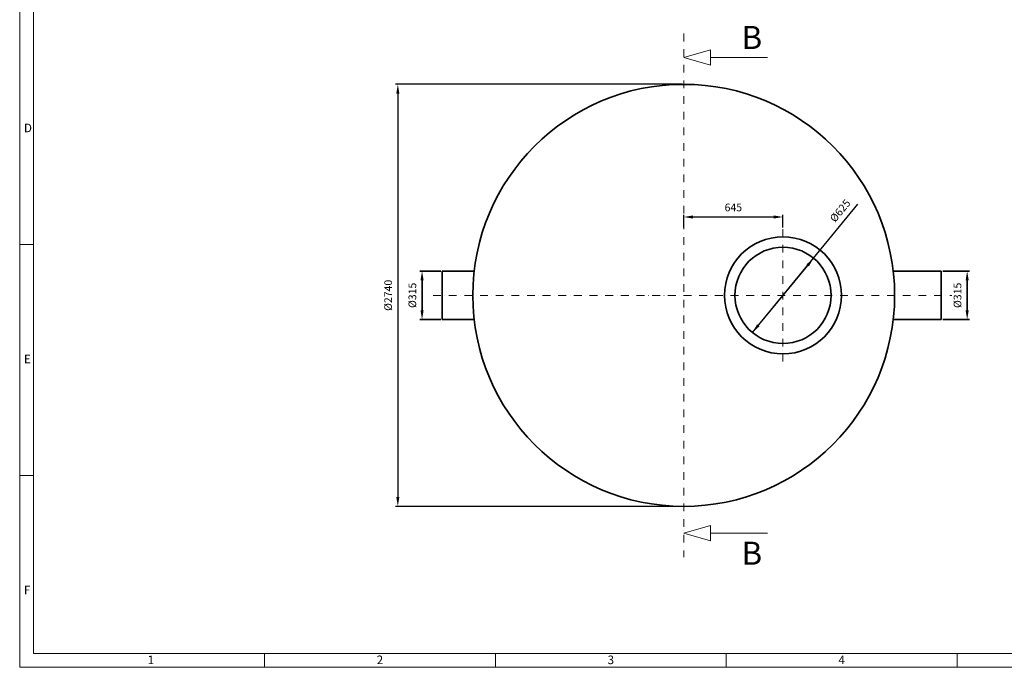
# Model space of a CAD drawing. Units: inches. Extents: x 0 to 12180, y -8490 to 0.
# Drawn here: x 0 to 6396, y -8490 to -4285 of the extents above; entities that cross this region are included whole.
import ezdxf
from ezdxf.enums import TextEntityAlignment as Align

# ---------------------------------------------------------------- set-up
doc = ezdxf.new("R2010")
doc.units = ezdxf.units.IN
doc.header["$MEASUREMENT"] = 0
doc.linetypes.add('DASHDOT', pattern=[25.4, 12.7, -6.35, 0, -6.35])
for name, color, linetype, lineweight in [('ELEMENTY_ROTO', 7, 'Continuous', 35), ('OPIS_PRZEKROJE', 7, 'Continuous', 0), ('WYMIARY', 7, 'Continuous', 0), ('ZBIORNIK', 7, 'Continuous', 35), ('ZBIORNIK_OSIE', 7, 'DASHDOT', 0)]:
    doc.layers.add(name, color=color, linetype=linetype, lineweight=lineweight)
doc.layers.add('FORMAT', color=7, linetype='Continuous')
doc.styles.get("Standard").update_dxf_attribs({"font": 'arial.ttf', "height": 50})
doc.dimstyles.new('ISO-25', dxfattribs={"dimtxt": 2.5, "dimasz": 60, "dimexe": 15, "dimexo": 10, "dimgap": 30, "dimtad": 1, "dimtxsty": 'Standard', "dimcen": 15, "dimadec": 0, "dimazin": 0, "dimtfac": 1, "dimtmove": 0, "dimatfit": 2, "dimfxl": 1, "dimarcsym": 0})

# ---------------------------------------------------------------- blocks, each defined once
blk = doc.blocks.new('TABELKA')
at = {"color": 7, "linetype": 'Continuous', "lineweight": 0}
for p, q in [((8.95, 290), (8.95, 7)), ((11.95, 287), (11.95, 10)), ((8.95, 98.5), (11.95, 98.5)), ((11.95, 48.5), (8.95, 48.5)), ((11.95, 10), (229.75, 10)), ((61.95, 7), (61.95, 10)), ((111.95, 10), (111.95, 7)), ((161.95, 7), (161.95, 10)), ((211.95, 7), (211.95, 10)), ((211.95, 10), (211.95, 7)), ((8.95, 7), (229.75, 7))]:
    blk.add_line(p, q, dxfattribs=at)
at = {"color": 7, "linetype": 'Continuous', "lineweight": 0, "char_height": 1.85, "attachment_point": 1}
for s, insert in [('D', (9.88, 124.65)), ('E', (9.88, 74.65)), ('F', (9.88, 24.65)), ('1', (36.67, 9.54)), ('2', (86.25, 9.54)), ('3', (136.25, 9.54)), ('4', (186.25, 9.54))]:
    blk.add_mtext(s, dxfattribs=dict(at, insert=insert))
at = {"color": 7, "linetype": 'Continuous', "lineweight": 0}
for tag, height, p in [('NAZWA_SEPARATORA', 5.29, (300.11, 54.01)), ('NR_KATALOGOWY', 1.6, (321.95, 34.89)), ('POJEMNOSC_SEP', 1.6, (306.47, 29.3)), ('POJEMNOSC_OS', 1.6, (359.47, 29.3)), ('WAGA_ZBIORNIKA', 1.6, (306.47, 24.8)), ('PRZEPUSTOWOSC_NOM', 1.6, (359.47, 24.8)), ('WAGA_CALKOWITA', 1.6, (306.47, 20.99)), ('PRZEPUSTOWOSC_MAX', 1.6, (359.47, 20.99)), ('SKALA', 1.6, (390.47, 20.99)), ('REV.', 1.6, (235.97, 9.37))]:
    blk.add_attdef(tag, text='', height=height, dxfattribs=at).set_placement(p, align=Align.TOP_LEFT)
for tag, p in [('PROJEKTOWAL_DATA', (264.13, 24.77)), ('PROJEKTOWAL', (279.1, 24.77))]:
    blk.add_attdef(tag, text='', height=1.6, dxfattribs=at).set_placement(p, align=Align.TOP_CENTER)
blk = doc.blocks.new('*D645')
at = {"layer": 'Defpoints', "color": 0}
for p in [(4313.2, -4705), (2456.2, -7445), (4313.2, -7445)]:
    blk.add_point(p, dxfattribs=at)
at = {"layer": 'WYMIARY', "color": 0, "lineweight": -2}
for p, q in [((4303.2, -4705), (2441.2, -4705)), ((2456.2, -4765), (2456.2, -7385)), ((4303.2, -7445), (2441.2, -7445))]:
    blk.add_line(p, q, dxfattribs=at)
at = {"layer": 'WYMIARY', "color": 0}
for points in [[(2466.2, -4765), (2446.2, -4765), (2456.2, -4705)], [(2446.2, -7385), (2466.2, -7385), (2456.2, -7445)]]:
    blk.add_solid(points, dxfattribs=at)
at = {"layer": 'WYMIARY', "color": 0, "insert": (2399.8, -6075), "char_height": 50, "attachment_point": 5, "rotation": 90}
blk.add_mtext('%%C2740', dxfattribs=at)
blk = doc.blocks.new('*D646')
at = {"layer": 'Defpoints', "color": 0}
for p in [(5156.9, -5833.9), (4759.5, -6316.2)]:
    blk.add_point(p, dxfattribs=at)
at = {"layer": 'WYMIARY', "color": 0, "lineweight": -2}
for p, q in [((5156.9, -5833.9), (5445.3, -5483.9)), ((4759.5, -6316.2), (5156.9, -5833.9)), ((4759.5, -6316.2), (5118.8, -5880.2))]:
    blk.add_line(p, q, dxfattribs=at)
at = {"layer": 'WYMIARY', "color": 0}
for points in [[(5126.5, -5886.5), (5111, -5873.8), (5156.9, -5833.9)], [(4789.9, -6263.5), (4805.3, -6276.3), (4759.5, -6316.2)]]:
    blk.add_solid(points, dxfattribs=at)
at = {"layer": 'WYMIARY', "color": 0, "insert": (5334.4, -5529.7), "char_height": 50, "attachment_point": 5, "rotation": 50.5132}
blk.add_mtext('%%c625', dxfattribs=at)
blk = doc.blocks.new('*D539')
at = {"layer": 'Defpoints', "color": 0}
for p in [(1672.8, 157.5), (1841.4, 157.5), (1672.8, -157.5)]:
    blk.add_point(p, dxfattribs=at)
at = {"layer": 'WYMIARY', "color": 0, "lineweight": -2}
for p, q in [((1682.8, 157.5), (1856.4, 157.5)), ((1841.4, -97.5), (1841.4, 97.5)), ((1682.8, -157.5), (1856.4, -157.5))]:
    blk.add_line(p, q, dxfattribs=at)
at = {"layer": 'WYMIARY', "color": 0}
for points in [[(1851.4, 97.5), (1831.4, 97.5), (1841.4, 157.5)], [(1831.4, -97.5), (1851.4, -97.5), (1841.4, -157.5)]]:
    blk.add_solid(points, dxfattribs=at)
at = {"layer": 'WYMIARY', "color": 0, "insert": (1785, 0), "char_height": 50, "attachment_point": 5, "rotation": 90}
blk.add_mtext('%%C315', dxfattribs=at)
blk = doc.blocks.new('*D540')
at = {"layer": 'Defpoints', "color": 0}
for p in [(-1699.5, 157.5), (-1568, 157.5), (-1568, -157.5)]:
    blk.add_point(p, dxfattribs=at)
at = {"layer": 'WYMIARY', "color": 0, "lineweight": -2}
for p, q in [((-1578, 157.5), (-1714.5, 157.5)), ((-1699.5, -97.5), (-1699.5, 97.5)), ((-1578, -157.5), (-1714.5, -157.5))]:
    blk.add_line(p, q, dxfattribs=at)
at = {"layer": 'WYMIARY', "color": 0}
for points in [[(-1689.5, 97.5), (-1709.5, 97.5), (-1699.5, 157.5)], [(-1709.5, -97.5), (-1689.5, -97.5), (-1699.5, -157.5)]]:
    blk.add_solid(points, dxfattribs=at)
at = {"layer": 'WYMIARY', "color": 0, "insert": (-1756, 0), "char_height": 50, "attachment_point": 5, "rotation": 90}
blk.add_mtext('%%C315', dxfattribs=at)
blk = doc.blocks.new('*D652')
at = {"layer": 'Defpoints', "color": 0}
for p in [(4313.2, -5566.5), (4313.2, -5645.1), (4958.2, -5645)]:
    blk.add_point(p, dxfattribs=at)
at = {"layer": 'WYMIARY', "color": 0, "lineweight": -2}
for p, q in [((4313.2, -5635.1), (4313.2, -5551.5)), ((4958.2, -5635), (4958.2, -5551.5)), ((4898.2, -5566.5), (4373.2, -5566.5))]:
    blk.add_line(p, q, dxfattribs=at)
at = {"layer": 'WYMIARY', "color": 0}
for points in [[(4373.2, -5556.5), (4373.2, -5576.5), (4313.2, -5566.5)], [(4898.2, -5576.5), (4898.2, -5556.5), (4958.2, -5566.5)]]:
    blk.add_solid(points, dxfattribs=at)
at = {"layer": 'WYMIARY', "color": 0, "insert": (4635.7, -5510.9), "char_height": 50, "attachment_point": 5}
blk.add_mtext('645', dxfattribs=at)
blk = doc.blocks.new('K60_1')
at = {"layer": 'ELEMENTY_ROTO'}
for p, q in [((-1360.916, 157.5), (-1568.042, 157.5)), ((-1568.042, 0), (-1568.042, 157.5)), ((1672.796, 157.5), (1360.916, 157.5)), ((1672.796, -157.5), (1672.796, 157.5)), ((-1568.042, -157.5), (-1568.042, 0)), ((-1568.042, -157.5), (-1360.916, -157.5)), ((1360.916, -157.5), (1672.796, -157.5))]:
    blk.add_line(p, q, dxfattribs=at)
at = {"layer": 'WYMIARY'}
for base, p1, p2, picture, middle in [((-1699.539, 157.5), (-1568.042, -157.5), (-1568.042, 157.5), '*D540', (-1755.964, 0)), ((1841.378, 157.5), (1672.796, -157.5), (1672.796, 157.5), '*D539', (1784.953, 0))]:
    dim = blk.add_linear_dim(base=base, p1=p1, p2=p2, angle=90, text='%%C<>', dimstyle='ISO-25', dxfattribs=at)
    dim.commit()
    dim.dimension.update_dxf_attribs({"geometry": picture, "text_midpoint": middle})

msp = doc.modelspace()

# ---------------------------------------------------------------- linework, layer by layer
at = {"layer": 'OPIS_PRZEKROJE'}
for p, q in [((4313.189, -4531.052), (4488.189, -4481.052)), ((4313.189, -4531.052), (4488.189, -4581.052)), ((4488.189, -4481.052), (4488.189, -4581.052)), ((4488.189, -4531.052), (4858.283, -4531.052)), ((4313.189, -7619.005), (4488.189, -7569.005)), ((4488.189, -7669.005), (4488.189, -7569.005)), ((4313.189, -7619.005), (4488.189, -7669.005)), ((4488.189, -7619.005), (4858.283, -7619.005))]:
    msp.add_line(p, q, dxfattribs=at)
at = {"layer": 'ZBIORNIK'}
for centre, radius in [((4313.189, -6075.029), 1370), ((4958.189, -6075.029), 380), ((4958.189, -6075.029), 312.5)]:
    msp.add_circle(centre, radius, dxfattribs=at)
at = {"layer": 'ZBIORNIK_OSIE', "ltscale": 4}
for p, q in [((4313.189, -4375.029), (4313.189, -7775.029)), ((4958.189, -5645.029), (4958.189, -6505.028)), ((2685.147, -6075.029), (6055.366, -6075.029))]:
    msp.add_line(p, q, dxfattribs=at)

# ---------------------------------------------------------------- block references
at = {"layer": 'ELEMENTY_ROTO'}
msp.add_blockref('K60_1', (4313.189, -6075.029), dxfattribs=at)
at = {"layer": 'FORMAT', "xscale": 30, "yscale": 30, "zscale": 30}
msp.add_blockref('TABELKA', (-268.618, -8699.992), dxfattribs=at)

# ---------------------------------------------------------------- texts
at = {"layer": 'OPIS_PRZEKROJE'}
msp.add_text('B', height=150, dxfattribs=at).set_placement((4688.418, -4475.74))
msp.add_text('B', height=150, rotation=360, dxfattribs=at).set_placement((4688.418, -7824.317))

# ---------------------------------------------------------------- dimensions: what is measured, and where the dimension line sits
at = {"layer": 'WYMIARY'}
dim = msp.add_linear_dim(base=(2456.243, -7445.029), p1=(4313.189, -4705.029), p2=(4313.189, -7445.029), angle=90, text='%%C<>', dimstyle='ISO-25', dxfattribs=at)
dim.commit()
dim.dimension.update_dxf_attribs({"geometry": '*D645', "text_midpoint": (2399.818, -6075.029)})
dim = msp.add_linear_dim(base=(4313.189, -5566.468), p1=(4958.189, -5645.029), p2=(4313.189, -5645.135), dimstyle='ISO-25', dxfattribs=at)
dim.commit()
dim.dimension.update_dxf_attribs({"geometry": '*D652', "text_midpoint": (4635.689, -5510.943)})
dim = msp.add_diameter_dim_2p(p1=(4759.47, -6316.207), p2=(5156.908, -5833.85), dimstyle='ISO-25', dxfattribs=at)
dim.commit()
dim.dimension.update_dxf_attribs({"geometry": '*D646', "text_midpoint": (5377.931, -5565.601), "dimtype": 163})

doc.saveas('drawing.dxf')
